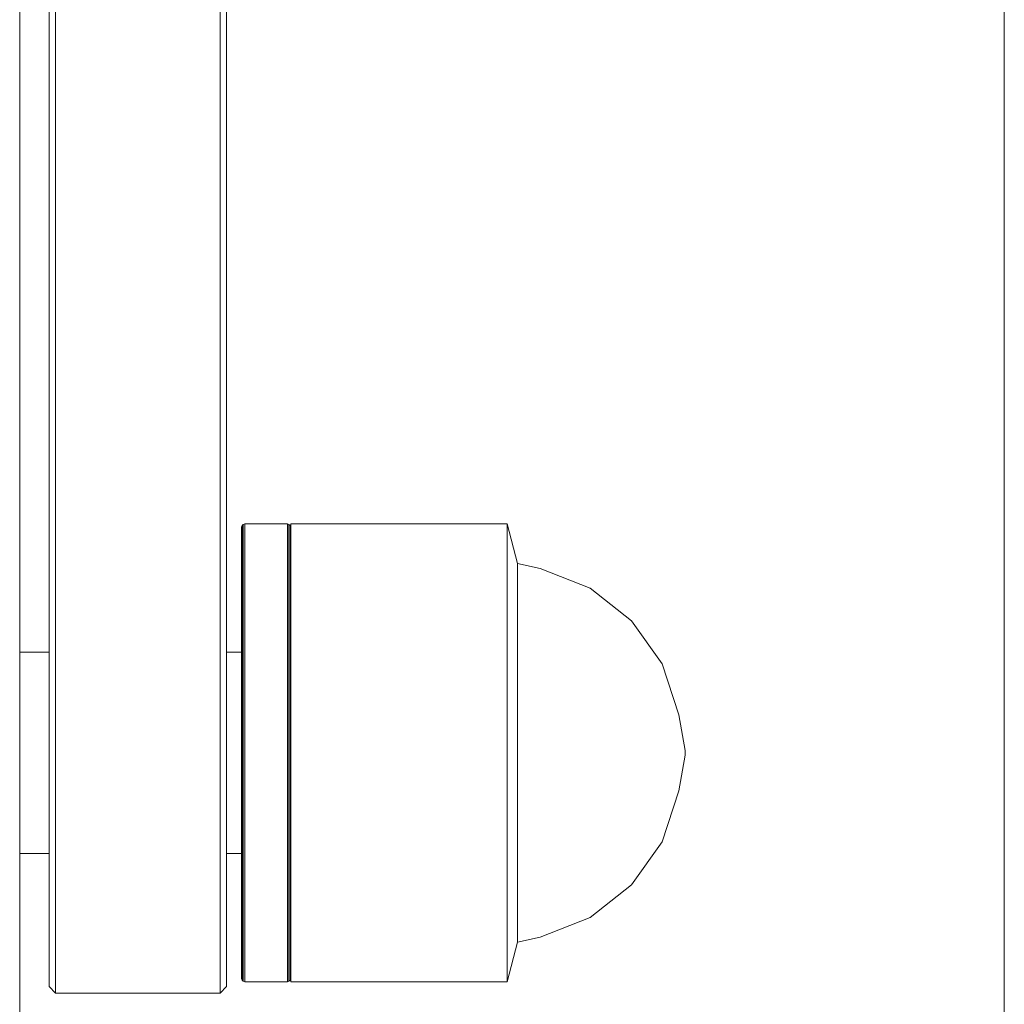
# Model space of a CAD drawing. Units: millimetres. Extents: x 25643 to 29385, y -29794 to -25634.
# Drawn here: x 27564 to 27614, y -28232 to -28182 of the extents above; entities that cross this region are included whole.
import ezdxf

# ---------------------------------------------------------------- set-up
doc = ezdxf.new("R2010")
doc.units = ezdxf.units.MM
doc.header["$MEASUREMENT"] = 0
doc.layers.add('Новый_Чертеж и Рисунок_Ном._пера__7', color=7, linetype='Continuous', lineweight=15)

msp = doc.modelspace()

# ---------------------------------------------------------------- linework, layer by layer
at = {"layer": 'Новый_Чертеж и Рисунок_Ном._пера__7', "color": 7, "linetype": 'Continuous', "lineweight": 15}
for points in [[(27613.943, -28118.245), (27613.943, -28269.245)], [(27613.943, -28118.245), (27613.943, -28269.245)], [(27563.943, -28240.745), (27563.943, -28146.745)], [(27565.444, -28166.372), (27565.444, -28222.575)], [(27565.767, -28166.354), (27565.767, -28222.593)], [(27574.121, -28166.354), (27574.121, -28222.593)], [(27574.444, -28166.372), (27574.444, -28222.575)], [(27574.121, -28214.391), (27574.121, -28174.556)], [(27575.233, -28207.966), (27575.293, -28207.906)], [(27575.233, -28207.966), (27575.293, -28207.906)], [(27575.293, -28207.906), (27575.37, -28207.877)], [(27575.293, -28207.906), (27575.37, -28207.877)], [(27575.293, -28208.159), (27575.293, -28207.906)], [(27575.293, -28208.159), (27575.293, -28207.906)], [(27575.37, -28207.877), (27575.37, -28208.132)], [(27575.37, -28208.132), (27575.37, -28207.877)], [(27575.37, -28207.877), (27577.536, -28207.877)], [(27575.37, -28207.877), (27575.37, -28208.132)], [(27575.37, -28208.132), (27575.37, -28207.877)], [(27575.37, -28207.877), (27577.536, -28207.877)], [(27577.536, -28207.877), (27577.536, -28208.132)], [(27577.536, -28208.132), (27577.536, -28207.877)], [(27577.536, -28207.877), (27577.613, -28207.909)], [(27577.536, -28207.877), (27577.536, -28208.132)], [(27577.536, -28208.132), (27577.536, -28207.877)], [(27577.536, -28207.877), (27577.613, -28207.909)], [(27577.613, -28207.909), (27577.613, -28208.163)], [(27577.613, -28208.163), (27577.613, -28207.909)], [(27577.613, -28207.909), (27577.673, -28207.966)], [(27577.613, -28207.909), (27577.613, -28208.163)], [(27577.613, -28208.163), (27577.613, -28207.909)], [(27577.613, -28207.909), (27577.673, -28207.966)], [(27577.705, -28207.877), (27577.705, -28208.132)], [(27577.705, -28207.877), (27588.701, -28207.877)], [(27577.705, -28208.131), (27577.705, -28207.877)], [(27577.705, -28207.877), (27577.705, -28208.132)], [(27577.705, -28207.877), (27588.701, -28207.877)], [(27577.705, -28208.131), (27577.705, -28207.877)], [(27588.701, -28207.877), (27588.701, -28208.132)], [(27588.701, -28208.131), (27588.701, -28207.877)], [(27588.701, -28207.877), (27589.226, -28209.888)], [(27588.701, -28207.877), (27588.701, -28208.132)], [(27588.701, -28208.131), (27588.701, -28207.877)], [(27588.701, -28207.877), (27589.226, -28209.888)], [(27575.2, -28208.043), (27575.233, -28207.966)], [(27575.2, -28208.043), (27575.233, -28207.966)], [(27575.2, -28208.043), (27575.2, -28208.294)], [(27575.2, -28208.294), (27575.2, -28208.043)], [(27575.2, -28208.043), (27575.2, -28208.294)], [(27575.2, -28208.294), (27575.2, -28208.043)], [(27575.2, -28208.294), (27575.2, -28209.034)], [(27575.2, -28209.034), (27575.2, -28208.294)], [(27575.2, -28208.294), (27575.2, -28209.034)], [(27575.2, -28209.034), (27575.2, -28208.294)], [(27575.233, -28207.966), (27575.233, -28208.218)], [(27575.233, -28208.218), (27575.233, -28207.966)], [(27575.233, -28207.966), (27575.233, -28208.218)], [(27575.233, -28208.218), (27575.233, -28207.966)], [(27575.233, -28208.218), (27575.233, -28208.964)], [(27575.233, -28208.964), (27575.233, -28208.218)], [(27575.233, -28208.218), (27575.233, -28208.964)], [(27575.233, -28208.964), (27575.233, -28208.218)], [(27575.293, -28208.908), (27575.293, -28208.159)], [(27575.293, -28208.908), (27575.293, -28208.159)], [(27575.37, -28208.132), (27575.37, -28208.883)], [(27575.37, -28208.883), (27575.37, -28208.132)], [(27575.37, -28208.132), (27575.37, -28208.883)], [(27575.37, -28208.883), (27575.37, -28208.132)], [(27577.536, -28208.132), (27577.536, -28208.883)], [(27577.536, -28208.883), (27577.536, -28208.132)], [(27577.536, -28208.132), (27577.536, -28208.883)], [(27577.536, -28208.883), (27577.536, -28208.132)], [(27577.613, -28208.163), (27577.613, -28208.912)], [(27577.613, -28208.912), (27577.613, -28208.163)], [(27577.613, -28208.163), (27577.613, -28208.912)], [(27577.613, -28208.912), (27577.613, -28208.163)], [(27577.673, -28207.966), (27577.673, -28208.218)], [(27577.673, -28208.218), (27577.673, -28207.966)], [(27577.673, -28207.966), (27577.705, -28208.043)], [(27577.673, -28207.966), (27577.673, -28208.218)], [(27577.673, -28208.218), (27577.673, -28207.966)], [(27577.673, -28207.966), (27577.705, -28208.043)], [(27577.673, -28208.218), (27577.673, -28208.964)], [(27577.673, -28208.964), (27577.673, -28208.218)], [(27577.673, -28208.218), (27577.673, -28208.964)], [(27577.673, -28208.964), (27577.673, -28208.218)], [(27577.705, -28208.043), (27577.705, -28208.294)], [(27577.705, -28208.294), (27577.705, -28208.043)], [(27577.705, -28208.043), (27577.705, -28208.294)], [(27577.705, -28208.294), (27577.705, -28208.043)], [(27577.705, -28208.883), (27577.705, -28208.131)], [(27577.705, -28208.883), (27577.705, -28208.131)], [(27577.705, -28208.132), (27577.705, -28208.883)], [(27577.705, -28208.132), (27577.705, -28208.883)], [(27577.705, -28208.294), (27577.705, -28209.034)], [(27577.705, -28209.034), (27577.705, -28208.294)], [(27577.705, -28208.294), (27577.705, -28209.034)], [(27577.705, -28209.034), (27577.705, -28208.294)], [(27588.701, -28208.883), (27588.701, -28208.131)], [(27588.701, -28208.883), (27588.701, -28208.131)], [(27588.701, -28208.132), (27588.701, -28208.883)], [(27588.701, -28208.132), (27588.701, -28208.883)], [(27575.293, -28210.121), (27575.293, -28208.908)], [(27575.293, -28210.121), (27575.293, -28208.908)], [(27575.37, -28208.883), (27575.37, -28210.098)], [(27575.37, -28210.098), (27575.37, -28208.883)], [(27575.37, -28208.883), (27575.37, -28210.098)], [(27575.37, -28210.098), (27575.37, -28208.883)], [(27577.536, -28208.883), (27577.536, -28210.098)], [(27577.536, -28210.098), (27577.536, -28208.883)], [(27577.536, -28208.883), (27577.536, -28210.098)], [(27577.536, -28210.098), (27577.536, -28208.883)], [(27577.613, -28208.912), (27577.613, -28210.124)], [(27577.613, -28210.124), (27577.613, -28208.912)], [(27577.613, -28208.912), (27577.613, -28210.124)], [(27577.613, -28210.124), (27577.613, -28208.912)], [(27577.705, -28208.883), (27577.705, -28210.098)], [(27577.705, -28210.098), (27577.705, -28208.883)], [(27577.705, -28208.883), (27577.705, -28210.098)], [(27577.705, -28210.098), (27577.705, -28208.883)], [(27588.701, -28208.883), (27588.701, -28210.098)], [(27588.701, -28210.098), (27588.701, -28208.883)], [(27588.701, -28208.883), (27588.701, -28210.098)], [(27588.701, -28210.098), (27588.701, -28208.883)], [(27575.2, -28209.034), (27575.2, -28210.233)], [(27575.2, -28210.233), (27575.2, -28209.034)], [(27575.2, -28209.034), (27575.2, -28210.233)], [(27575.2, -28210.233), (27575.2, -28209.034)], [(27575.233, -28208.964), (27575.233, -28210.17)], [(27575.233, -28210.17), (27575.233, -28208.964)], [(27575.233, -28208.964), (27575.233, -28210.17)], [(27575.233, -28210.17), (27575.233, -28208.964)], [(27577.673, -28208.964), (27577.673, -28210.17)], [(27577.673, -28210.17), (27577.673, -28208.964)], [(27577.673, -28208.964), (27577.673, -28210.17)], [(27577.673, -28210.17), (27577.673, -28208.964)], [(27577.705, -28209.034), (27577.705, -28210.233)], [(27577.705, -28210.233), (27577.705, -28209.034)], [(27577.705, -28209.034), (27577.705, -28210.233)], [(27577.705, -28210.233), (27577.705, -28209.034)], [(27589.226, -28209.888), (27589.226, -28210.098)], [(27589.226, -28210.098), (27589.226, -28209.888)], [(27589.226, -28209.888), (27590.376, -28210.152)], [(27589.226, -28209.888), (27589.226, -28210.098)], [(27589.226, -28210.098), (27589.226, -28209.888)], [(27589.226, -28209.888), (27590.376, -28210.152)], [(27575.2, -28210.233), (27575.2, -28211.836)], [(27575.2, -28211.836), (27575.2, -28210.233)], [(27575.2, -28210.233), (27575.2, -28211.836)], [(27575.2, -28211.836), (27575.2, -28210.233)], [(27575.233, -28210.17), (27575.233, -28211.784)], [(27575.233, -28211.784), (27575.233, -28210.17)], [(27575.233, -28210.17), (27575.233, -28211.784)], [(27575.233, -28211.784), (27575.233, -28210.17)], [(27575.293, -28211.744), (27575.293, -28210.121)], [(27575.293, -28211.744), (27575.293, -28210.121)], [(27575.37, -28210.098), (27575.37, -28211.725)], [(27575.37, -28211.725), (27575.37, -28210.098)], [(27575.37, -28210.098), (27575.37, -28211.725)], [(27575.37, -28211.725), (27575.37, -28210.098)], [(27577.536, -28210.098), (27577.536, -28211.725)], [(27577.536, -28211.725), (27577.536, -28210.098)], [(27577.536, -28210.098), (27577.536, -28211.725)], [(27577.536, -28211.725), (27577.536, -28210.098)], [(27577.613, -28210.124), (27577.613, -28211.746)], [(27577.613, -28211.746), (27577.613, -28210.124)], [(27577.613, -28210.124), (27577.613, -28211.746)], [(27577.613, -28211.746), (27577.613, -28210.124)], [(27577.673, -28210.17), (27577.673, -28211.784)], [(27577.673, -28211.784), (27577.673, -28210.17)], [(27577.673, -28210.17), (27577.673, -28211.784)], [(27577.673, -28211.784), (27577.673, -28210.17)], [(27577.705, -28210.098), (27577.705, -28211.725)], [(27577.705, -28211.725), (27577.705, -28210.098)], [(27577.705, -28210.098), (27577.705, -28211.725)], [(27577.705, -28211.725), (27577.705, -28210.098)], [(27577.705, -28210.233), (27577.705, -28211.836)], [(27577.705, -28211.836), (27577.705, -28210.233)], [(27577.705, -28210.233), (27577.705, -28211.836)], [(27577.705, -28211.836), (27577.705, -28210.233)], [(27588.701, -28210.098), (27588.701, -28211.725)], [(27588.701, -28211.725), (27588.701, -28210.098)], [(27588.701, -28210.098), (27588.701, -28211.725)], [(27588.701, -28211.725), (27588.701, -28210.098)], [(27589.226, -28210.098), (27589.226, -28210.719)], [(27589.226, -28210.719), (27589.226, -28210.098)], [(27589.226, -28210.098), (27589.226, -28210.719)], [(27589.226, -28210.719), (27589.226, -28210.098)], [(27590.376, -28210.152), (27592.917, -28211.15)], [(27590.376, -28210.152), (27592.917, -28211.15)], [(27589.226, -28210.719), (27589.226, -28211.725)], [(27589.226, -28211.725), (27589.226, -28210.719)], [(27589.226, -28210.719), (27589.226, -28211.725)], [(27589.226, -28211.725), (27589.226, -28210.719)], [(27592.917, -28211.15), (27595.018, -28212.806)], [(27592.917, -28211.15), (27595.018, -28212.806)], [(27575.2, -28211.836), (27575.2, -28213.775)], [(27575.2, -28213.775), (27575.2, -28211.836)], [(27575.2, -28211.836), (27575.2, -28213.775)], [(27575.2, -28213.775), (27575.2, -28211.836)], [(27575.233, -28211.784), (27575.233, -28213.736)], [(27575.233, -28213.736), (27575.233, -28211.784)], [(27575.233, -28211.784), (27575.233, -28213.736)], [(27575.233, -28213.736), (27575.233, -28211.784)], [(27575.293, -28213.706), (27575.293, -28211.744)], [(27575.293, -28213.706), (27575.293, -28211.744)], [(27575.37, -28211.725), (27575.37, -28213.692)], [(27575.37, -28213.692), (27575.37, -28211.725)], [(27575.37, -28211.725), (27575.37, -28213.692)], [(27575.37, -28213.692), (27575.37, -28211.725)], [(27577.536, -28211.725), (27577.536, -28213.692)], [(27577.536, -28213.692), (27577.536, -28211.725)], [(27577.536, -28211.725), (27577.536, -28213.692)], [(27577.536, -28213.692), (27577.536, -28211.725)], [(27577.613, -28211.746), (27577.613, -28213.708)], [(27577.613, -28213.708), (27577.613, -28211.746)], [(27577.613, -28211.746), (27577.613, -28213.708)], [(27577.613, -28213.708), (27577.613, -28211.746)], [(27577.673, -28211.784), (27577.673, -28213.736)], [(27577.673, -28213.736), (27577.673, -28211.784)], [(27577.673, -28211.784), (27577.673, -28213.736)], [(27577.673, -28213.736), (27577.673, -28211.784)], [(27577.705, -28211.725), (27577.705, -28213.692)], [(27577.705, -28213.692), (27577.705, -28211.725)], [(27577.705, -28211.725), (27577.705, -28213.692)], [(27577.705, -28213.692), (27577.705, -28211.725)], [(27577.705, -28211.836), (27577.705, -28213.775)], [(27577.705, -28213.775), (27577.705, -28211.836)], [(27577.705, -28211.836), (27577.705, -28213.775)], [(27577.705, -28213.775), (27577.705, -28211.836)], [(27588.701, -28211.725), (27588.701, -28213.692)], [(27588.701, -28213.692), (27588.701, -28211.725)], [(27588.701, -28211.725), (27588.701, -28213.692)], [(27588.701, -28213.692), (27588.701, -28211.725)], [(27589.226, -28211.725), (27589.226, -28213.07)], [(27589.226, -28213.07), (27589.226, -28211.725)], [(27589.226, -28211.725), (27589.226, -28213.07)], [(27589.226, -28213.07), (27589.226, -28211.725)], [(27595.018, -28212.806), (27596.561, -28214.992)], [(27595.018, -28212.806), (27596.561, -28214.992)], [(27589.226, -28213.07), (27589.226, -28214.697)], [(27589.226, -28214.697), (27589.226, -28213.07)], [(27589.226, -28213.07), (27589.226, -28214.697)], [(27589.226, -28214.697), (27589.226, -28213.07)], [(27575.2, -28213.775), (27575.2, -28215.964)], [(27575.2, -28215.964), (27575.2, -28213.775)], [(27575.2, -28213.775), (27575.2, -28215.964)], [(27575.2, -28215.964), (27575.2, -28213.775)], [(27575.233, -28213.736), (27575.233, -28215.94)], [(27575.233, -28215.94), (27575.233, -28213.736)], [(27575.233, -28213.736), (27575.233, -28215.94)], [(27575.233, -28215.94), (27575.233, -28213.736)], [(27575.293, -28215.921), (27575.293, -28213.706)], [(27575.293, -28215.921), (27575.293, -28213.706)], [(27575.37, -28213.692), (27575.37, -28215.912)], [(27575.37, -28215.912), (27575.37, -28213.692)], [(27575.37, -28213.692), (27575.37, -28215.912)], [(27575.37, -28215.912), (27575.37, -28213.692)], [(27577.536, -28213.692), (27577.536, -28215.912)], [(27577.536, -28215.912), (27577.536, -28213.692)], [(27577.536, -28213.692), (27577.536, -28215.912)], [(27577.536, -28215.912), (27577.536, -28213.692)], [(27577.613, -28213.708), (27577.613, -28215.922)], [(27577.613, -28215.922), (27577.613, -28213.708)], [(27577.613, -28213.708), (27577.613, -28215.922)], [(27577.613, -28215.922), (27577.613, -28213.708)], [(27577.673, -28213.736), (27577.673, -28215.94)], [(27577.673, -28215.94), (27577.673, -28213.736)], [(27577.673, -28213.736), (27577.673, -28215.94)], [(27577.673, -28215.94), (27577.673, -28213.736)], [(27577.705, -28213.692), (27577.705, -28215.912)], [(27577.705, -28215.912), (27577.705, -28213.692)], [(27577.705, -28213.692), (27577.705, -28215.912)], [(27577.705, -28215.912), (27577.705, -28213.692)], [(27577.705, -28213.775), (27577.705, -28215.964)], [(27577.705, -28215.964), (27577.705, -28213.775)], [(27577.705, -28213.775), (27577.705, -28215.964)], [(27577.705, -28215.964), (27577.705, -28213.775)], [(27588.701, -28213.692), (27588.701, -28215.912)], [(27588.701, -28215.912), (27588.701, -28213.692)], [(27588.701, -28213.692), (27588.701, -28215.912)], [(27588.701, -28215.912), (27588.701, -28213.692)], [(27563.943, -28214.391), (27565.444, -28214.391)], [(27563.943, -28214.391), (27565.444, -28214.391)], [(27574.444, -28214.391), (27575.2, -28214.391)], [(27574.444, -28214.391), (27575.2, -28214.391)], [(27575.2, -28214.391), (27575.2, -28214.503)], [(27575.2, -28214.503), (27575.2, -28214.391)], [(27575.2, -28214.391), (27575.2, -28214.503)], [(27575.2, -28214.503), (27575.2, -28214.391)], [(27575.2, -28214.503), (27575.2, -28214.833)], [(27575.2, -28214.833), (27575.2, -28214.503)], [(27575.2, -28214.503), (27575.2, -28214.833)], [(27575.2, -28214.833), (27575.2, -28214.503)], [(27575.2, -28214.833), (27575.2, -28215.368)], [(27575.2, -28215.368), (27575.2, -28214.833)], [(27575.2, -28214.833), (27575.2, -28215.368)], [(27575.2, -28215.368), (27575.2, -28214.833)], [(27589.226, -28214.697), (27589.226, -28216.534)], [(27589.226, -28216.534), (27589.226, -28214.697)], [(27589.226, -28214.697), (27589.226, -28216.534)], [(27589.226, -28216.534), (27589.226, -28214.697)], [(27575.2, -28215.368), (27575.2, -28216.083)], [(27575.2, -28216.083), (27575.2, -28215.368)], [(27575.2, -28215.368), (27575.2, -28216.083)], [(27575.2, -28216.083), (27575.2, -28215.368)], [(27596.561, -28214.992), (27597.423, -28217.581)], [(27596.561, -28214.992), (27597.423, -28217.581)], [(27575.233, -28215.94), (27575.233, -28218.3)], [(27575.233, -28218.3), (27575.233, -28215.94)], [(27575.233, -28215.94), (27575.233, -28218.3)], [(27575.233, -28218.3), (27575.233, -28215.94)], [(27575.293, -28218.293), (27575.293, -28215.921)], [(27575.293, -28218.293), (27575.293, -28215.921)], [(27575.37, -28215.912), (27575.37, -28218.29)], [(27575.37, -28218.29), (27575.37, -28215.912)], [(27575.37, -28215.912), (27575.37, -28218.29)], [(27575.37, -28218.29), (27575.37, -28215.912)], [(27577.536, -28215.912), (27577.536, -28218.29)], [(27577.536, -28218.29), (27577.536, -28215.912)], [(27577.536, -28215.912), (27577.536, -28218.29)], [(27577.536, -28218.29), (27577.536, -28215.912)], [(27577.613, -28218.294), (27577.613, -28215.922)], [(27577.613, -28218.294), (27577.613, -28215.922)], [(27577.673, -28215.94), (27577.673, -28218.3)], [(27577.673, -28218.3), (27577.673, -28215.94)], [(27577.673, -28215.94), (27577.673, -28218.3)], [(27577.673, -28218.3), (27577.673, -28215.94)], [(27577.705, -28215.912), (27577.705, -28218.29)], [(27577.705, -28218.29), (27577.705, -28215.912)], [(27577.705, -28215.912), (27577.705, -28218.29)], [(27577.705, -28218.29), (27577.705, -28215.912)], [(27588.701, -28215.912), (27588.701, -28218.29)], [(27588.701, -28218.29), (27588.701, -28215.912)], [(27588.701, -28215.912), (27588.701, -28218.29)], [(27588.701, -28218.29), (27588.701, -28215.912)], [(27575.2, -28215.964), (27575.2, -28218.308)], [(27575.2, -28218.308), (27575.2, -28215.964)], [(27575.2, -28215.964), (27575.2, -28218.308)], [(27575.2, -28218.308), (27575.2, -28215.964)], [(27575.2, -28216.083), (27575.2, -28216.948)], [(27575.2, -28216.948), (27575.2, -28216.083)], [(27575.2, -28216.083), (27575.2, -28216.948)], [(27575.2, -28216.948), (27575.2, -28216.083)], [(27577.705, -28215.964), (27577.705, -28218.308)], [(27577.705, -28218.308), (27577.705, -28215.964)], [(27577.705, -28215.964), (27577.705, -28218.308)], [(27577.705, -28218.308), (27577.705, -28215.964)], [(27589.226, -28216.534), (27589.226, -28218.5)], [(27589.226, -28218.5), (27589.226, -28216.534)], [(27589.226, -28216.534), (27589.226, -28218.5)], [(27589.226, -28218.5), (27589.226, -28216.534)], [(27575.2, -28216.948), (27575.2, -28217.925)], [(27575.2, -28217.925), (27575.2, -28216.948)], [(27575.2, -28216.948), (27575.2, -28217.925)], [(27575.2, -28217.925), (27575.2, -28216.948)], [(27575.2, -28217.925), (27575.2, -28218.971)], [(27575.2, -28218.971), (27575.2, -28217.925)], [(27575.2, -28217.925), (27575.2, -28218.971)], [(27575.2, -28218.971), (27575.2, -28217.925)], [(27597.423, -28217.581), (27597.741, -28219.39)], [(27597.423, -28217.581), (27597.741, -28219.39)], [(27575.2, -28218.308), (27575.2, -28220.704)], [(27575.2, -28220.704), (27575.2, -28218.308)], [(27575.2, -28218.308), (27575.2, -28220.704)], [(27575.2, -28220.704), (27575.2, -28218.308)], [(27575.233, -28218.3), (27575.233, -28220.712)], [(27575.233, -28220.712), (27575.233, -28218.3)], [(27575.233, -28218.3), (27575.233, -28220.712)], [(27575.233, -28220.712), (27575.233, -28218.3)], [(27575.293, -28220.718), (27575.293, -28218.293)], [(27575.293, -28220.718), (27575.293, -28218.293)], [(27575.37, -28218.29), (27575.37, -28220.721)], [(27575.37, -28220.721), (27575.37, -28218.29)], [(27575.37, -28218.29), (27575.37, -28220.721)], [(27575.37, -28220.721), (27575.37, -28218.29)], [(27577.536, -28218.29), (27577.536, -28220.721)], [(27577.536, -28220.721), (27577.536, -28218.29)], [(27577.536, -28218.29), (27577.536, -28220.721)], [(27577.536, -28220.721), (27577.536, -28218.29)], [(27577.613, -28220.718), (27577.613, -28218.294)], [(27577.613, -28220.718), (27577.613, -28218.294)], [(27577.673, -28218.3), (27577.673, -28220.712)], [(27577.673, -28220.712), (27577.673, -28218.3)], [(27577.673, -28218.3), (27577.673, -28220.712)], [(27577.673, -28220.712), (27577.673, -28218.3)], [(27577.705, -28218.29), (27577.705, -28220.721)], [(27577.705, -28220.721), (27577.705, -28218.29)], [(27577.705, -28218.29), (27577.705, -28220.721)], [(27577.705, -28220.721), (27577.705, -28218.29)], [(27577.705, -28218.308), (27577.705, -28220.704)], [(27577.705, -28220.704), (27577.705, -28218.308)], [(27577.705, -28218.308), (27577.705, -28220.704)], [(27577.705, -28220.704), (27577.705, -28218.308)], [(27588.701, -28218.29), (27588.701, -28220.721)], [(27588.701, -28220.721), (27588.701, -28218.29)], [(27588.701, -28218.29), (27588.701, -28220.721)], [(27588.701, -28220.721), (27588.701, -28218.29)], [(27589.226, -28218.5), (27589.226, -28220.511)], [(27589.226, -28220.511), (27589.226, -28218.5)], [(27589.226, -28218.5), (27589.226, -28220.511)], [(27589.226, -28220.511), (27589.226, -28218.5)], [(27575.2, -28218.971), (27575.2, -28220.04)], [(27575.2, -28220.04), (27575.2, -28218.971)], [(27575.2, -28218.971), (27575.2, -28220.04)], [(27575.2, -28220.04), (27575.2, -28218.971)], [(27597.741, -28219.4), (27597.741, -28219.412)], [(27597.741, -28219.412), (27597.741, -28219.4)], [(27597.741, -28219.4), (27597.741, -28219.412)], [(27597.741, -28219.412), (27597.741, -28219.4)], [(27597.741, -28219.412), (27597.741, -28219.428)], [(27597.741, -28219.428), (27597.741, -28219.412)], [(27597.741, -28219.412), (27597.741, -28219.428)], [(27597.741, -28219.428), (27597.741, -28219.412)], [(27597.741, -28219.428), (27597.741, -28219.448)], [(27597.741, -28219.448), (27597.741, -28219.428)], [(27597.741, -28219.428), (27597.741, -28219.448)], [(27597.741, -28219.448), (27597.741, -28219.428)], [(27597.423, -28221.43), (27597.741, -28219.622)], [(27597.423, -28221.43), (27597.741, -28219.622)], [(27597.741, -28219.448), (27597.741, -28219.47)], [(27597.741, -28219.47), (27597.741, -28219.448)], [(27597.741, -28219.448), (27597.741, -28219.47)], [(27597.741, -28219.47), (27597.741, -28219.448)], [(27597.741, -28219.47), (27597.741, -28219.494)], [(27597.741, -28219.494), (27597.741, -28219.47)], [(27597.741, -28219.47), (27597.741, -28219.494)], [(27597.741, -28219.494), (27597.741, -28219.47)], [(27597.741, -28219.494), (27597.741, -28219.518)], [(27597.741, -28219.518), (27597.741, -28219.494)], [(27597.741, -28219.494), (27597.741, -28219.518)], [(27597.741, -28219.518), (27597.741, -28219.494)], [(27597.741, -28219.518), (27597.741, -28219.542)], [(27597.741, -28219.542), (27597.741, -28219.518)], [(27597.741, -28219.518), (27597.741, -28219.542)], [(27597.741, -28219.542), (27597.741, -28219.518)], [(27597.741, -28219.542), (27597.741, -28219.564)], [(27597.741, -28219.564), (27597.741, -28219.542)], [(27597.741, -28219.542), (27597.741, -28219.564)], [(27597.741, -28219.564), (27597.741, -28219.542)], [(27597.741, -28219.564), (27597.741, -28219.583)], [(27597.741, -28219.583), (27597.741, -28219.564)], [(27597.741, -28219.564), (27597.741, -28219.583)], [(27597.741, -28219.583), (27597.741, -28219.564)], [(27597.741, -28219.583), (27597.741, -28219.599)], [(27597.741, -28219.599), (27597.741, -28219.583)], [(27597.741, -28219.583), (27597.741, -28219.599)], [(27597.741, -28219.599), (27597.741, -28219.583)], [(27597.741, -28219.599), (27597.741, -28219.612)], [(27597.741, -28219.612), (27597.741, -28219.599)], [(27597.741, -28219.599), (27597.741, -28219.612)], [(27597.741, -28219.612), (27597.741, -28219.599)], [(27575.2, -28220.04), (27575.2, -28221.086)], [(27575.2, -28221.086), (27575.2, -28220.04)], [(27575.2, -28220.04), (27575.2, -28221.086)], [(27575.2, -28221.086), (27575.2, -28220.04)], [(27575.2, -28220.704), (27575.2, -28223.048)], [(27575.2, -28223.048), (27575.2, -28220.704)], [(27575.2, -28220.704), (27575.2, -28223.048)], [(27575.2, -28223.048), (27575.2, -28220.704)], [(27575.233, -28220.712), (27575.233, -28223.072)], [(27575.233, -28223.072), (27575.233, -28220.712)], [(27575.233, -28220.712), (27575.233, -28223.072)], [(27575.233, -28223.072), (27575.233, -28220.712)], [(27575.293, -28223.09), (27575.293, -28220.718)], [(27575.293, -28223.09), (27575.293, -28220.718)], [(27575.37, -28220.721), (27575.37, -28223.099)], [(27575.37, -28223.099), (27575.37, -28220.721)], [(27575.37, -28220.721), (27575.37, -28223.099)], [(27575.37, -28223.099), (27575.37, -28220.721)], [(27577.536, -28220.721), (27577.536, -28223.099)], [(27577.536, -28223.099), (27577.536, -28220.721)], [(27577.536, -28220.721), (27577.536, -28223.099)], [(27577.536, -28223.099), (27577.536, -28220.721)], [(27577.613, -28223.089), (27577.613, -28220.718)], [(27577.613, -28223.089), (27577.613, -28220.718)], [(27577.673, -28220.712), (27577.673, -28223.072)], [(27577.673, -28223.072), (27577.673, -28220.712)], [(27577.673, -28220.712), (27577.673, -28223.072)], [(27577.673, -28223.072), (27577.673, -28220.712)], [(27577.705, -28220.704), (27577.705, -28223.048)], [(27577.705, -28223.048), (27577.705, -28220.704)], [(27577.705, -28220.704), (27577.705, -28223.048)], [(27577.705, -28223.048), (27577.705, -28220.704)], [(27577.705, -28220.721), (27577.705, -28223.099)], [(27577.705, -28223.099), (27577.705, -28220.721)], [(27577.705, -28220.721), (27577.705, -28223.099)], [(27577.705, -28223.099), (27577.705, -28220.721)], [(27588.701, -28220.721), (27588.701, -28223.099)], [(27588.701, -28223.099), (27588.701, -28220.721)], [(27588.701, -28220.721), (27588.701, -28223.099)], [(27588.701, -28223.099), (27588.701, -28220.721)], [(27589.226, -28220.511), (27589.226, -28222.478)], [(27589.226, -28222.478), (27589.226, -28220.511)], [(27589.226, -28220.511), (27589.226, -28222.478)], [(27589.226, -28222.478), (27589.226, -28220.511)], [(27575.2, -28221.086), (27575.2, -28222.063)], [(27575.2, -28222.063), (27575.2, -28221.086)], [(27575.2, -28221.086), (27575.2, -28222.063)], [(27575.2, -28222.063), (27575.2, -28221.086)], [(27596.561, -28224.02), (27597.423, -28221.43)], [(27596.561, -28224.02), (27597.423, -28221.43)], [(27575.2, -28222.063), (27575.2, -28222.928)], [(27575.2, -28222.928), (27575.2, -28222.063)], [(27575.2, -28222.063), (27575.2, -28222.928)], [(27575.2, -28222.928), (27575.2, -28222.063)], [(27565.444, -28222.575), (27565.444, -28224.607)], [(27565.767, -28222.593), (27565.767, -28224.681)], [(27574.121, -28222.593), (27574.121, -28224.681)], [(27574.444, -28222.575), (27574.444, -28224.607)], [(27575.2, -28222.928), (27575.2, -28223.644)], [(27575.2, -28223.644), (27575.2, -28222.928)], [(27575.2, -28222.928), (27575.2, -28223.644)], [(27575.2, -28223.644), (27575.2, -28222.928)], [(27589.226, -28222.478), (27589.226, -28224.315)], [(27589.226, -28224.315), (27589.226, -28222.478)], [(27589.226, -28222.478), (27589.226, -28224.315)], [(27589.226, -28224.315), (27589.226, -28222.478)], [(27575.2, -28223.048), (27575.2, -28225.237)], [(27575.2, -28225.237), (27575.2, -28223.048)], [(27575.2, -28223.048), (27575.2, -28225.237)], [(27575.2, -28225.237), (27575.2, -28223.048)], [(27575.233, -28223.072), (27575.233, -28225.276)], [(27575.233, -28225.276), (27575.233, -28223.072)], [(27575.233, -28223.072), (27575.233, -28225.276)], [(27575.233, -28225.276), (27575.233, -28223.072)], [(27575.293, -28225.306), (27575.293, -28223.09)], [(27575.293, -28225.306), (27575.293, -28223.09)], [(27575.37, -28223.099), (27575.37, -28225.32)], [(27575.37, -28225.32), (27575.37, -28223.099)], [(27575.37, -28223.099), (27575.37, -28225.32)], [(27575.37, -28225.32), (27575.37, -28223.099)], [(27577.536, -28223.099), (27577.536, -28225.32)], [(27577.536, -28225.32), (27577.536, -28223.099)], [(27577.536, -28223.099), (27577.536, -28225.32)], [(27577.536, -28225.32), (27577.536, -28223.099)], [(27577.613, -28225.304), (27577.613, -28223.089)], [(27577.613, -28225.304), (27577.613, -28223.089)], [(27577.673, -28223.072), (27577.673, -28225.276)], [(27577.673, -28225.276), (27577.673, -28223.072)], [(27577.673, -28223.072), (27577.673, -28225.276)], [(27577.673, -28225.276), (27577.673, -28223.072)], [(27577.705, -28223.048), (27577.705, -28225.237)], [(27577.705, -28225.237), (27577.705, -28223.048)], [(27577.705, -28223.048), (27577.705, -28225.237)], [(27577.705, -28225.237), (27577.705, -28223.048)], [(27577.705, -28223.099), (27577.705, -28225.32)], [(27577.705, -28225.32), (27577.705, -28223.099)], [(27577.705, -28223.099), (27577.705, -28225.32)], [(27577.705, -28225.32), (27577.705, -28223.099)], [(27588.701, -28223.099), (27588.701, -28225.32)], [(27588.701, -28225.32), (27588.701, -28223.099)], [(27588.701, -28223.099), (27588.701, -28225.32)], [(27588.701, -28225.32), (27588.701, -28223.099)], [(27575.2, -28223.644), (27575.2, -28224.178)], [(27575.2, -28224.178), (27575.2, -28223.644)], [(27575.2, -28223.644), (27575.2, -28224.178)], [(27575.2, -28224.178), (27575.2, -28223.644)], [(27575.2, -28224.178), (27575.2, -28224.509)], [(27575.2, -28224.509), (27575.2, -28224.178)], [(27575.2, -28224.178), (27575.2, -28224.509)], [(27575.2, -28224.509), (27575.2, -28224.178)], [(27589.226, -28224.315), (27589.226, -28225.942)], [(27589.226, -28225.942), (27589.226, -28224.315)], [(27589.226, -28224.315), (27589.226, -28225.942)], [(27589.226, -28225.942), (27589.226, -28224.315)], [(27595.018, -28226.206), (27596.561, -28224.02)], [(27595.018, -28226.206), (27596.561, -28224.02)], [(27563.943, -28224.62), (27565.444, -28224.62)], [(27563.943, -28224.62), (27565.444, -28224.62)], [(27565.444, -28224.607), (27565.444, -28226.455)], [(27565.767, -28224.681), (27565.767, -28226.598)], [(27574.121, -28224.681), (27574.121, -28224.62)], [(27574.121, -28226.598), (27574.121, -28224.681)], [(27574.121, -28224.681), (27574.121, -28226.598)], [(27574.444, -28224.607), (27574.444, -28226.455)], [(27574.444, -28224.62), (27575.2, -28224.62)], [(27574.444, -28224.62), (27575.2, -28224.62)], [(27575.2, -28224.62), (27575.2, -28224.509)], [(27575.2, -28224.62), (27575.2, -28224.509)], [(27575.2, -28224.62), (27575.2, -28224.509)], [(27575.2, -28224.62), (27575.2, -28224.509)], [(27575.2, -28225.237), (27575.2, -28227.176)], [(27575.2, -28227.176), (27575.2, -28225.237)], [(27575.2, -28225.237), (27575.2, -28227.176)], [(27575.2, -28227.176), (27575.2, -28225.237)], [(27575.233, -28225.276), (27575.233, -28227.227)], [(27575.233, -28227.227), (27575.233, -28225.276)], [(27575.233, -28225.276), (27575.233, -28227.227)], [(27575.233, -28227.227), (27575.233, -28225.276)], [(27575.293, -28227.268), (27575.293, -28225.306)], [(27575.293, -28227.268), (27575.293, -28225.306)], [(27575.37, -28225.32), (27575.37, -28227.287)], [(27575.37, -28227.287), (27575.37, -28225.32)], [(27575.37, -28225.32), (27575.37, -28227.287)], [(27575.37, -28227.287), (27575.37, -28225.32)], [(27577.536, -28225.32), (27577.536, -28227.287)], [(27577.536, -28227.287), (27577.536, -28225.32)], [(27577.536, -28225.32), (27577.536, -28227.287)], [(27577.536, -28227.287), (27577.536, -28225.32)], [(27577.613, -28227.265), (27577.613, -28225.304)], [(27577.613, -28227.265), (27577.613, -28225.304)], [(27577.673, -28225.276), (27577.673, -28227.227)], [(27577.673, -28227.227), (27577.673, -28225.276)], [(27577.673, -28225.276), (27577.673, -28227.227)], [(27577.673, -28227.227), (27577.673, -28225.276)], [(27577.705, -28225.237), (27577.705, -28227.176)], [(27577.705, -28227.176), (27577.705, -28225.237)], [(27577.705, -28225.237), (27577.705, -28227.176)], [(27577.705, -28227.176), (27577.705, -28225.237)], [(27577.705, -28225.32), (27577.705, -28227.287)], [(27577.705, -28227.287), (27577.705, -28225.32)], [(27577.705, -28225.32), (27577.705, -28227.287)], [(27577.705, -28227.287), (27577.705, -28225.32)], [(27588.701, -28225.32), (27588.701, -28227.287)], [(27588.701, -28227.287), (27588.701, -28225.32)], [(27588.701, -28225.32), (27588.701, -28227.287)], [(27588.701, -28227.287), (27588.701, -28225.32)], [(27589.226, -28225.942), (27589.226, -28227.287)], [(27589.226, -28227.287), (27589.226, -28225.942)], [(27589.226, -28225.942), (27589.226, -28227.287)], [(27589.226, -28227.287), (27589.226, -28225.942)], [(27592.917, -28227.861), (27595.018, -28226.206)], [(27592.917, -28227.861), (27595.018, -28226.206)], [(27565.444, -28226.455), (27565.444, -28228.086)], [(27565.767, -28226.598), (27565.767, -28228.289)], [(27574.121, -28228.289), (27574.121, -28226.598)], [(27574.121, -28226.598), (27574.121, -28228.289)], [(27574.444, -28226.455), (27574.444, -28228.086)], [(27575.2, -28227.176), (27575.2, -28228.779)], [(27575.2, -28228.779), (27575.2, -28227.176)], [(27575.2, -28227.176), (27575.2, -28228.779)], [(27575.2, -28228.779), (27575.2, -28227.176)], [(27575.233, -28227.227), (27575.233, -28228.842)], [(27575.233, -28228.842), (27575.233, -28227.227)], [(27575.233, -28227.227), (27575.233, -28228.842)], [(27575.233, -28228.842), (27575.233, -28227.227)], [(27575.293, -28227.268), (27575.293, -28228.89)], [(27575.293, -28228.89), (27575.293, -28227.268)], [(27575.293, -28227.268), (27575.293, -28228.89)], [(27575.293, -28228.89), (27575.293, -28227.268)], [(27575.37, -28227.287), (27575.37, -28228.913)], [(27575.37, -28228.913), (27575.37, -28227.287)], [(27575.37, -28227.287), (27575.37, -28228.913)], [(27575.37, -28228.913), (27575.37, -28227.287)], [(27577.536, -28227.287), (27577.536, -28228.913)], [(27577.536, -28228.913), (27577.536, -28227.287)], [(27577.536, -28227.287), (27577.536, -28228.913)], [(27577.536, -28228.913), (27577.536, -28227.287)], [(27577.613, -28228.887), (27577.613, -28227.265)], [(27577.613, -28228.887), (27577.613, -28227.265)], [(27577.673, -28227.227), (27577.673, -28228.842)], [(27577.673, -28228.842), (27577.673, -28227.227)], [(27577.673, -28227.227), (27577.673, -28228.842)], [(27577.673, -28228.842), (27577.673, -28227.227)], [(27577.705, -28227.176), (27577.705, -28228.779)], [(27577.705, -28228.779), (27577.705, -28227.176)], [(27577.705, -28227.176), (27577.705, -28228.779)], [(27577.705, -28228.779), (27577.705, -28227.176)], [(27577.705, -28227.287), (27577.705, -28228.913)], [(27577.705, -28228.913), (27577.705, -28227.287)], [(27577.705, -28227.287), (27577.705, -28228.913)], [(27577.705, -28228.913), (27577.705, -28227.287)], [(27588.701, -28227.287), (27588.701, -28228.913)], [(27588.701, -28228.913), (27588.701, -28227.287)], [(27588.701, -28227.287), (27588.701, -28228.913)], [(27588.701, -28228.913), (27588.701, -28227.287)], [(27589.226, -28227.287), (27589.226, -28228.292)], [(27589.226, -28228.292), (27589.226, -28227.287)], [(27589.226, -28227.287), (27589.226, -28228.292)], [(27589.226, -28228.292), (27589.226, -28227.287)], [(27590.376, -28228.859), (27592.917, -28227.861)], [(27590.376, -28228.859), (27592.917, -28227.861)], [(27565.444, -28228.086), (27565.444, -28229.447)], [(27565.767, -28228.289), (27565.767, -28229.7)], [(27574.121, -28229.7), (27574.121, -28228.289)], [(27574.121, -28228.289), (27574.121, -28229.7)], [(27574.444, -28228.086), (27574.444, -28229.447)], [(27589.226, -28228.292), (27589.226, -28228.914)], [(27589.226, -28228.914), (27589.226, -28228.292)], [(27589.226, -28228.292), (27589.226, -28228.914)], [(27589.226, -28228.914), (27589.226, -28228.292)], [(27575.2, -28228.779), (27575.2, -28229.977)], [(27575.2, -28229.977), (27575.2, -28228.779)], [(27575.2, -28228.779), (27575.2, -28229.977)], [(27575.2, -28229.977), (27575.2, -28228.779)], [(27575.233, -28228.842), (27575.233, -28230.048)], [(27575.233, -28230.048), (27575.233, -28228.842)], [(27575.233, -28228.842), (27575.233, -28230.048)], [(27575.233, -28230.048), (27575.233, -28228.842)], [(27575.293, -28228.89), (27575.293, -28230.103)], [(27575.293, -28230.103), (27575.293, -28228.89)], [(27575.293, -28228.89), (27575.293, -28230.103)], [(27575.293, -28230.103), (27575.293, -28228.89)], [(27575.37, -28228.913), (27575.37, -28230.129)], [(27575.37, -28230.129), (27575.37, -28228.913)], [(27575.37, -28228.913), (27575.37, -28230.129)], [(27575.37, -28230.129), (27575.37, -28228.913)], [(27577.536, -28228.913), (27577.536, -28230.129)], [(27577.536, -28230.129), (27577.536, -28228.913)], [(27577.536, -28228.913), (27577.536, -28230.129)], [(27577.536, -28230.129), (27577.536, -28228.913)], [(27577.613, -28230.1), (27577.613, -28228.887)], [(27577.613, -28230.1), (27577.613, -28228.887)], [(27577.673, -28228.842), (27577.673, -28230.048)], [(27577.673, -28230.048), (27577.673, -28228.842)], [(27577.673, -28228.842), (27577.673, -28230.048)], [(27577.673, -28230.048), (27577.673, -28228.842)], [(27577.705, -28228.779), (27577.705, -28229.977)], [(27577.705, -28229.977), (27577.705, -28228.779)], [(27577.705, -28228.779), (27577.705, -28229.977)], [(27577.705, -28229.977), (27577.705, -28228.779)], [(27577.705, -28228.913), (27577.705, -28230.129)], [(27577.705, -28230.129), (27577.705, -28228.913)], [(27577.705, -28228.913), (27577.705, -28230.129)], [(27577.705, -28230.129), (27577.705, -28228.913)], [(27588.701, -28228.913), (27588.701, -28230.129)], [(27588.701, -28230.129), (27588.701, -28228.913)], [(27588.701, -28228.913), (27588.701, -28230.129)], [(27588.701, -28230.129), (27588.701, -28228.913)], [(27589.226, -28229.124), (27590.376, -28228.859)], [(27589.226, -28229.124), (27590.376, -28228.859)], [(27589.226, -28229.124), (27589.226, -28228.914)], [(27589.226, -28229.124), (27589.226, -28228.914)], [(27589.226, -28229.124), (27589.226, -28228.914)], [(27589.226, -28229.124), (27589.226, -28228.914)], [(27588.701, -28231.134), (27589.226, -28229.124)], [(27588.701, -28231.134), (27589.226, -28229.124)], [(27565.444, -28229.447), (27565.444, -28230.485)], [(27565.767, -28229.7), (27565.767, -28230.776)], [(27574.121, -28230.776), (27574.121, -28229.7)], [(27574.121, -28229.7), (27574.121, -28230.776)], [(27574.444, -28229.447), (27574.444, -28230.485)], [(27575.2, -28229.977), (27575.2, -28230.718)], [(27575.2, -28230.718), (27575.2, -28229.977)], [(27575.2, -28229.977), (27575.2, -28230.718)], [(27575.2, -28230.718), (27575.2, -28229.977)], [(27575.233, -28230.048), (27575.233, -28230.793)], [(27575.233, -28230.793), (27575.233, -28230.048)], [(27575.233, -28230.048), (27575.233, -28230.793)], [(27575.233, -28230.793), (27575.233, -28230.048)], [(27575.293, -28230.103), (27575.293, -28230.852)], [(27575.293, -28230.852), (27575.293, -28230.103)], [(27575.293, -28230.103), (27575.293, -28230.852)], [(27575.293, -28230.852), (27575.293, -28230.103)], [(27575.37, -28230.129), (27575.37, -28230.88)], [(27575.37, -28230.88), (27575.37, -28230.129)], [(27575.37, -28230.129), (27575.37, -28230.88)], [(27575.37, -28230.88), (27575.37, -28230.129)], [(27577.536, -28230.129), (27577.536, -28230.88)], [(27577.536, -28230.88), (27577.536, -28230.129)], [(27577.536, -28230.129), (27577.536, -28230.88)], [(27577.536, -28230.88), (27577.536, -28230.129)], [(27577.613, -28230.849), (27577.613, -28230.1)], [(27577.613, -28230.849), (27577.613, -28230.1)], [(27577.673, -28230.048), (27577.673, -28230.793)], [(27577.673, -28230.793), (27577.673, -28230.048)], [(27577.673, -28230.048), (27577.673, -28230.793)], [(27577.673, -28230.793), (27577.673, -28230.048)], [(27577.705, -28229.977), (27577.705, -28230.718)], [(27577.705, -28230.718), (27577.705, -28229.977)], [(27577.705, -28229.977), (27577.705, -28230.718)], [(27577.705, -28230.718), (27577.705, -28229.977)], [(27577.705, -28230.129), (27577.705, -28230.88)], [(27577.705, -28230.88), (27577.705, -28230.129)], [(27577.705, -28230.129), (27577.705, -28230.88)], [(27577.705, -28230.88), (27577.705, -28230.129)], [(27588.701, -28230.129), (27588.701, -28230.88)], [(27588.701, -28230.88), (27588.701, -28230.129)], [(27588.701, -28230.129), (27588.701, -28230.88)], [(27588.701, -28230.88), (27588.701, -28230.129)], [(27565.444, -28230.485), (27565.444, -28231.146)], [(27565.767, -28230.776), (27565.767, -28231.462)], [(27574.121, -28231.462), (27574.121, -28230.776)], [(27574.121, -28230.776), (27574.121, -28231.462)], [(27574.444, -28230.485), (27574.444, -28231.146)], [(27575.2, -28230.968), (27575.2, -28230.718)], [(27575.2, -28230.968), (27575.2, -28230.718)], [(27575.2, -28230.968), (27575.2, -28230.718)], [(27575.2, -28230.968), (27575.2, -28230.718)], [(27575.233, -28231.045), (27575.233, -28230.793)], [(27575.233, -28231.045), (27575.233, -28230.793)], [(27575.233, -28231.045), (27575.233, -28230.793)], [(27575.233, -28231.045), (27575.233, -28230.793)], [(27575.293, -28231.106), (27575.293, -28230.852)], [(27575.293, -28231.106), (27575.293, -28230.852)], [(27575.293, -28231.106), (27575.293, -28230.852)], [(27575.293, -28231.106), (27575.293, -28230.852)], [(27575.37, -28231.134), (27575.37, -28230.88)], [(27575.37, -28231.134), (27575.37, -28230.88)], [(27575.37, -28231.134), (27575.37, -28230.88)], [(27575.37, -28231.134), (27575.37, -28230.88)], [(27577.536, -28231.134), (27577.536, -28230.88)], [(27577.536, -28231.134), (27577.536, -28230.88)], [(27577.536, -28231.134), (27577.536, -28230.88)], [(27577.536, -28231.134), (27577.536, -28230.88)], [(27577.613, -28231.102), (27577.613, -28230.849)], [(27577.613, -28231.102), (27577.613, -28230.849)], [(27577.613, -28231.102), (27577.613, -28230.849)], [(27577.613, -28231.102), (27577.613, -28230.849)], [(27577.673, -28231.045), (27577.673, -28230.793)], [(27577.673, -28231.045), (27577.673, -28230.793)], [(27577.673, -28231.045), (27577.673, -28230.793)], [(27577.673, -28231.045), (27577.673, -28230.793)], [(27577.705, -28230.968), (27577.705, -28230.718)], [(27577.705, -28230.968), (27577.705, -28230.718)], [(27577.705, -28230.968), (27577.705, -28230.718)], [(27577.705, -28230.968), (27577.705, -28230.718)], [(27577.705, -28231.134), (27577.705, -28230.88)], [(27577.705, -28231.134), (27577.705, -28230.88)], [(27577.705, -28231.134), (27577.705, -28230.88)], [(27577.705, -28231.134), (27577.705, -28230.88)], [(27588.701, -28231.134), (27588.701, -28230.88)], [(27588.701, -28231.134), (27588.701, -28230.88)], [(27588.701, -28231.134), (27588.701, -28230.88)], [(27588.701, -28231.134), (27588.701, -28230.88)], [(27565.444, -28231.146), (27565.444, -28231.38)], [(27565.444, -28231.38), (27565.767, -28231.703)], [(27565.444, -28231.38), (27565.767, -28231.703)], [(27565.444, -28231.38), (27565.767, -28231.703)], [(27574.121, -28231.703), (27574.444, -28231.38)], [(27574.444, -28231.146), (27574.444, -28231.38)], [(27575.2, -28230.968), (27575.233, -28231.045)], [(27575.2, -28230.968), (27575.233, -28231.045)], [(27575.233, -28231.045), (27575.293, -28231.106)], [(27575.233, -28231.045), (27575.293, -28231.106)], [(27575.293, -28231.106), (27575.37, -28231.134)], [(27575.293, -28231.106), (27575.37, -28231.134)], [(27575.37, -28231.134), (27577.536, -28231.134)], [(27575.37, -28231.134), (27577.536, -28231.134)], [(27577.536, -28231.134), (27577.613, -28231.102)], [(27577.536, -28231.134), (27577.613, -28231.102)], [(27577.613, -28231.102), (27577.673, -28231.045)], [(27577.613, -28231.102), (27577.673, -28231.045)], [(27577.673, -28231.045), (27577.705, -28230.968)], [(27577.673, -28231.045), (27577.705, -28230.968)], [(27577.705, -28231.134), (27588.701, -28231.134)], [(27577.705, -28231.134), (27588.701, -28231.134)], [(27565.767, -28231.462), (27565.767, -28231.703)], [(27574.121, -28231.703), (27565.767, -28231.703)], [(27574.121, -28231.703), (27574.121, -28231.462)], [(27574.121, -28231.462), (27574.121, -28231.703)]]:
    msp.add_lwpolyline(points, dxfattribs=at)

doc.saveas('drawing.dxf')
